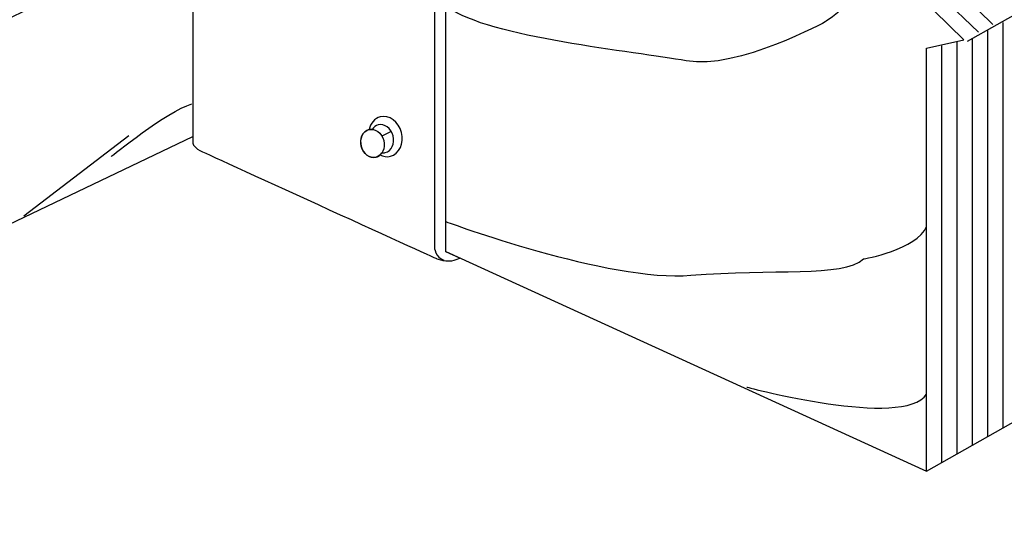
# Model space of a CAD drawing. Extents: x 40 to 175, y 102 to 211.
# Drawn here: x 100 to 150, y 103 to 129 of the extents above; entities that cross this region are included whole.
import ezdxf

# ---------------------------------------------------------------- set-up
doc = ezdxf.new("R2010")
doc.units = 0
doc.header["$MEASUREMENT"] = 0
doc.layers.add('EGQ', color=3, linetype='CONTINUOUS')
doc.layers.add('WOOD', color=160, linetype='CONTINUOUS')

# ---------------------------------------------------------------- blocks, each defined once
blk = doc.blocks.new('AI9-BLK4')
at = {"layer": 'EGQ', "color": 7}
blk.add_line((0.488, 0.274), (0.019, 0.04), dxfattribs=at)
blk.add_ellipse((-0.453, -0.324), major_axis=(0.179, -0.695), ratio=0.818679, dxfattribs=at)
for points in [[(-0.632, 0.372), (-0.629, 0.373), (-0.626, 0.372), (-0.623, 0.373), (-0.551, 0.687), (-0.346, 0.938), (-0.057, 1.013), (0.392, 1.128), (0.87, 0.777), (1.012, 0.228), (1.153, -0.321), (0.903, -0.859), (0.454, -0.975), (0.274, -1.021), (0.091, -0.99), (-0.074, -0.904), (-0.132, -0.957), (-0.197, -0.999), (-0.274, -1.019), (-0.589, -1.099), (-0.924, -0.854), (-1.022, -0.47), (-1.121, -0.086), (-0.947, 0.297), (-0.632, 0.372)], [(-0.632, 0.372), (-0.576, 0.386), (-0.52, 0.387), (-0.465, 0.382), (-0.392, 0.492), (-0.289, 0.574), (-0.163, 0.607), (0.151, 0.687), (0.486, 0.441), (0.585, 0.058), (0.684, -0.327), (0.509, -0.704), (0.195, -0.785), (0.139, -0.799), (0.083, -0.8), (0.027, -0.795), (-0.045, -0.904), (-0.148, -0.987), (-0.274, -1.019), (-0.589, -1.099), (-0.924, -0.854), (-1.022, -0.47), (-1.121, -0.086), (-0.946, 0.292), (-0.632, 0.372)]]:
    blk.add_open_spline(points, degree=3, knots=[0, 0, 0, 0, 1, 1, 1, 2, 2, 2, 3, 3, 3, 4, 4, 4, 5, 5, 5, 6, 6, 6, 7, 7, 7, 8, 8, 8, 8], dxfattribs=at)

msp = doc.modelspace()

# ---------------------------------------------------------------- linework, layer by layer
at = {"layer": 'EGQ', "color": 7}
for points, knots in [([(121.819, 116.902), (121.819, 116.902), (122.519, 116.579), (122.519, 116.579), (122.519, 116.579), (122.26, 116.488), (122.242, 116.481), (121.921, 116.34), (121.343, 116.556), (121.343, 116.556), (121.343, 116.556), (109.423, 121.992), (109.423, 122.008), (109.057, 122.199), (109.062, 122.41), (109.062, 122.41), (109.062, 122.41), (109.062, 135.181), (109.062, 135.181), (109.062, 135.181), (100.249, 131.209), (100.249, 131.209), (100.249, 131.209), (99.551, 131.45), (99.551, 131.45), (99.551, 131.45), (99.551, 162.474), (99.551, 162.474), (99.551, 162.474), (99.544, 163.003), (99.103, 163.136), (99.06, 163.148), (92.737, 165.448), (92.737, 165.448), (92.737, 165.448), (92.737, 166.284), (92.737, 166.284), (92.737, 166.284), (126.211, 178.777), (126.211, 178.777), (126.211, 178.777), (132.658, 176.707), (133.25, 176.53), (133.998, 176.305), (133.923, 175.332), (133.923, 175.332), (133.923, 175.332), (133.923, 169.863), (133.923, 169.863), (133.923, 169.863), (125.412, 172.773), (125.412, 172.773), (125.412, 172.773), (109.449, 166.776), (109.449, 166.776), (109.449, 166.776), (109.449, 165.365), (109.449, 165.365), (109.449, 165.365), (120.446, 161.372), (120.446, 161.372), (120.446, 161.372), (121.829, 157.884), (121.829, 157.884), (121.829, 157.884), (121.819, 116.902), (121.819, 116.902)], [0, 0, 0, 0, 1, 1, 1, 2, 2, 2, 3, 3, 3, 4, 4, 4, 5, 5, 5, 6, 6, 6, 7, 7, 7, 8, 8, 8, 9, 9, 9, 10, 10, 10, 11, 11, 11, 12, 12, 12, 13, 13, 13, 14, 14, 14, 15, 15, 15, 16, 16, 16, 17, 17, 17, 18, 18, 18, 19, 19, 19, 20, 20, 20, 21, 21, 21, 22, 22, 22, 22]), ([(107.922, 165.341), (107.922, 165.341), (119.961, 160.931), (119.961, 160.931), (119.961, 160.931), (121.239, 157.712), (121.239, 157.712), (121.239, 157.712), (121.239, 117.142), (121.239, 117.142), (121.239, 117.142), (121.283, 116.569), (121.724, 116.481)], [0, 0, 0, 0, 1, 1, 1, 2, 2, 2, 3, 3, 3, 4, 4, 4, 4])]:
    msp.add_open_spline(points, degree=3, knots=knots, dxfattribs=at)
at = {"layer": 'WOOD', "color": 7}
for p, q in [((149.393, 128.361), (145.991, 131.704)), ((148.662, 127.974), (145.051, 131.469)), ((148.108, 127.529), (153.047, 130.292)), ((149.141, 107.583), (149.141, 128.058)), ((149.914, 108.02), (149.914, 128.47)), ((148.368, 107.146), (148.368, 127.647)), ((146.823, 106.273), (146.823, 127.294)), ((147.595, 106.709), (147.595, 127.47)), ((100.542, 118.71), (105.833, 122.767))]:
    msp.add_line(p, q, dxfattribs=at)
for points in [[(166.687, 158.743), (166.687, 172.721), (167.373, 173.27), (166.687, 173.566), (166.687, 174.978), (165.584, 175.507), (165.584, 175.816), (168.848, 177.756), (166.687, 178.55), (166.687, 194.616), (162.237, 195.755), (41.157, 152.4), (41.157, 132.38), (42.554, 131.63), (39.511, 129.249), (41.157, 128.367), (41.157, 105.833), (46.096, 103.129), (52.093, 105.481), (56.826, 102.894), (61.971, 105.128), (66.93, 102.541), (109.062, 122.719)], [(146.05, 105.836), (146.05, 127.176), (147.931, 127.588), (144.169, 131.292), (146.05, 131.704), (146.05, 153.343), (109.479, 166.746)], [(121.819, 116.91), (146.049, 105.833), (151.458, 108.891), (157.338, 106.539), (162.395, 109.361), (168.745, 106.539), (173.566, 109.361), (173.566, 130.528), (174.86, 131.292), (171.803, 134.291), (173.566, 135.29), (173.566, 156.398), (166.687, 158.743)]]:
    msp.add_lwpolyline(points, dxfattribs=at)
for points, knots in [([(121.826, 144.992), (121.826, 144.992), (132.174, 141.346), (134.879, 137.466), (134.879, 137.466), (141.228, 131.234), (141.699, 130.646), (141.699, 130.646), (142.875, 129.705), (140.993, 128.529), (140.993, 128.529), (136.525, 126.059), (133.938, 126.53), (131.351, 127), (123.942, 127.706), (121.943, 129.234)], [0, 0, 0, 0, 1, 1, 1, 2, 2, 2, 3, 3, 3, 4, 4, 4, 5, 5, 5, 5]), ([(82.02, 123.007), (87.198, 124.035), (92.548, 125.298), (95.956, 126.647), (95.956, 126.647), (103.717, 130.881), (108.832, 132.821)], [0, 0, 0, 0, 1, 1, 1, 2, 2, 2, 2]), ([(121.826, 118.416), (121.826, 118.416), (130.057, 115.358), (134.173, 115.711), (138.289, 116.064), (141.817, 115.594), (142.875, 116.534), (142.875, 116.534), (145.58, 117.004), (146.05, 118.181)], [0, 0, 0, 0, 1, 1, 1, 2, 2, 2, 3, 3, 3, 3])]:
    msp.add_open_spline(points, degree=3, knots=knots, dxfattribs=at)
for points in [[(104.951, 121.708), (104.951, 121.708), (107.774, 124.001), (109.008, 124.354)], [(136.995, 110.067), (136.995, 110.067), (144.874, 107.95), (146.05, 109.714)]]:
    msp.add_open_spline(points, degree=3, dxfattribs=at)

# ---------------------------------------------------------------- block references
at = {"layer": 'EGQ', "color": 7}
msp.add_blockref('AI9-BLK4', (118.571, 122.689), dxfattribs=at)

doc.saveas('drawing.dxf')
